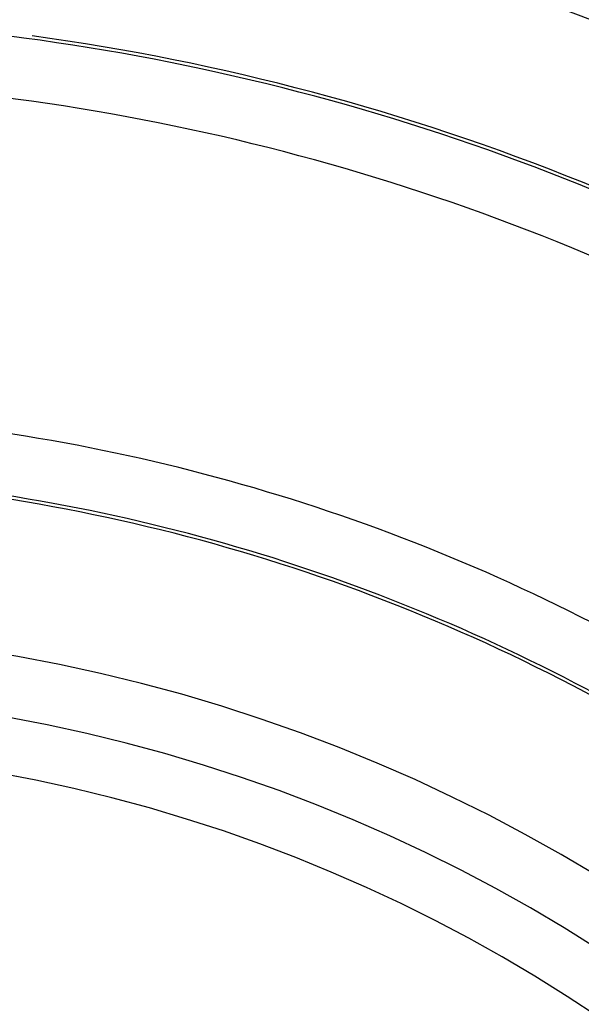
# Model space of a CAD drawing. Extents: x 24 to 764, y -412 to 196.
# Drawn here: x 694 to 712, y -95 to -63 of the extents above; entities that cross this region are included whole.
import ezdxf

# ---------------------------------------------------------------- set-up
doc = ezdxf.new("R2010")
doc.units = 0
doc.linetypes.add('DASHED', pattern=[11.05, 8.7, -2.35])
doc.layers.get('0').update_dxf_attribs({"linetype": 'CONTINUOUS'})
doc.layers.add('NEVIDI', color=4, linetype='DASHED')

msp = doc.modelspace()

# ---------------------------------------------------------------- linework, layer by layer
at = {"color": 2}
for centre, radius, start, end in [((683.744093, -78.000016), 80, 337.952824, 90), ((683.744093, -78.000016), 66, 348.667138, 90), ((683.744093, -138.000016), 80, 7.72979, 172.27021), ((683.744093, -138.000016), 75, 53.849222, 82.183953), ((683.744093, -138.000016), 60, 59.421052, 86.8717), ((683.744093, -138.000016), 55, 0, 180), ((683.744093, -138.000016), 53, 0, 180)]:
    msp.add_arc(centre, radius, start, end, dxfattribs=at)
at = {"layer": 'NEVIDI', "color": 7, "linetype": 'CONTINUOUS'}
for centre, radius, start, end in [((683.744093, -78.000016), 79.856661, 338.043303, 90), ((683.744093, -78.000016), 76.858488, 340.283893, 90), ((683.744093, -78.000016), 57, 356.153949, 90), ((683.744093, -138.000016), 74.8928, 57.388015, 83.62063), ((683.744093, -138.000016), 72.894019, 57.388015, 83.62063), ((683.744093, -138.000016), 62.105981, 57.729403, 82.704649), ((683.744093, -138.000016), 60.1072, 57.729403, 82.704649), ((683.744093, -138.000016), 51.16219, 0, 180)]:
    msp.add_arc(centre, radius, start, end, dxfattribs=at)

doc.saveas('drawing.dxf')
